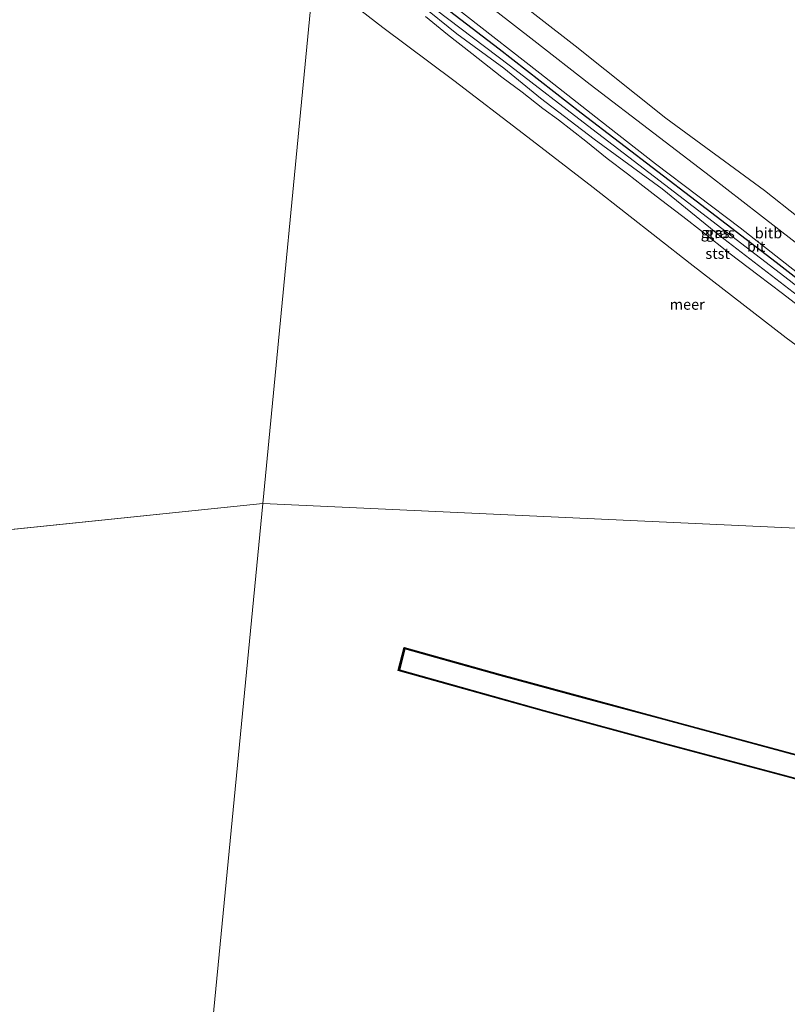
# Model space of a CAD drawing. Units: metres. Extents: x 139990 to 148607, y 524998 to 529807.
# Drawn here: x 145599 to 145780, y 528924 to 529155 of the extents above; entities that cross this region are included whole.
import ezdxf
from ezdxf.enums import TextEntityAlignment as Align

# ---------------------------------------------------------------- set-up
doc = ezdxf.new("R2010")
doc.units = ezdxf.units.M
for name, color, linetype in [('B-ME-GC-DAMWAND-GV-B6', 10, 'Continuous'), ('B-ME-GC-DAMWAND-L-B1', 10, 'Continuous'), ('B-ME-VV-KRIBBEN-L-B1', 10, 'Continuous')]:
    doc.layers.add(name, color=color, linetype=linetype)
for name, color, linetype, lineweight in [('B-ME-GW-KRUINLIJN-L-B1', 93, 'Continuous', 18), ('B-ME-IE-GRASLAND-GV-B6', 93, 'Continuous', 18), ('B-ME-IE-HULPGEOMETRIE-L-B1', 53, 'Continuous', 18), ('B-ME-OB-BEKLEDING-GV-B6', 253, 'Continuous', 18), ('B-ME-OB-WATERLIJN-L-B1', 133, 'OB-WATERLIJN', 18), ('B-ME-OG-WATER-GV-B6', 153, 'Continuous', 18), ('B-ME-VH-VERH_SOORT-BITUMEN-GV-B6', 8, 'IE-TERREINAFSCHEIDING-NATUURLIJK-HOUTWAL', 18)]:
    doc.layers.add(name, color=color, linetype=linetype, lineweight=lineweight)
doc.styles.add('NLCS-ISO', font='NLCS-ISO.TTF')
doc.linetypes.add('IE-TERREINAFSCHEIDING-NATUURLIJK-HOUTWAL', pattern='A,7,-1.5,[67,NLCS.SHX,S=0.75,R=45,X=0,Y=0],-1.5,7,-1.5,[70,NLCS.SHX,S=0.75,R=0,X=0,Y=0],-1.5', length=20)
doc.linetypes.add('OB-WATERLIJN', pattern='A,10,[32,NLCS.SHX,S=2,R=0,X=0,Y=0],-12', length=22)

msp = doc.modelspace()

# ---------------------------------------------------------------- linework, layer by layer
at = {"layer": 'B-ME-GC-DAMWAND-GV-B6'}
for points in [[(145803.842, 528970.604, -0.35), (145776.36, 528977.992, -0.35), (145751.352, 528984.63, -0.35), (145722.538, 528992.496, -0.35), (145688.322, 529002.072, -0.35), (145689.684, 529007.448, -0.35), (145712.354, 529001.109, -0.35), (145732.01, 528995.79, -0.35), (145751.666, 528990.472, -0.35), (145789.671, 528980.198, -0.35)], [(145789.619, 528980.005, -0.35), (145751.614, 528990.279, -0.35), (145731.957, 528995.597, -0.35), (145712.301, 529000.916, -0.35), (145689.827, 529007.201, -0.35), (145688.564, 529002.212, -0.35), (145722.591, 528992.689, -0.35), (145751.404, 528984.824, -0.35), (145776.412, 528978.185, -0.35), (145803.894, 528970.797, -0.35)]]:
    msp.add_polyline3d(points, dxfattribs=at)
at = {"layer": 'B-ME-GC-DAMWAND-L-B1'}
msp.add_polyline3d([(145868.398, 528950.32, 0.605), (145866.378, 528953.894, 0.605), (145855.015, 528956.899, 0.61), (145833.935, 528962.502, 0.57), (145803.868, 528970.701, 0.435), (145776.386, 528978.089, 0.57), (145751.378, 528984.727, 0.57), (145722.564, 528992.593, 0.645), (145688.443, 529002.142, 0.63), (145689.756, 529007.324, 0.6), (145712.327, 529001.012, 0.7), (145731.984, 528995.694, 0.698), (145751.64, 528990.375, 0.695), (145789.645, 528980.102, 0.66), (145810.708, 528974.415, 0.643), (145831.771, 528968.729, 0.625), (145856.582, 528962.099, 0.595), (145869.913, 528958.365, 0.595), (145873.023, 528952.869, 0.595)], dxfattribs=at)
at = {"layer": 'B-ME-GW-KRUINLIJN-L-B1'}
for points in [[(145670.937, 529181.542, 2.125), (145686.313, 529169.938, 2.23), (145704.16, 529156.189, 2.19), (145721.59, 529142.541, 2.175), (145735.888, 529131.345, 2.21), (145748.798, 529121.24, 2.21), (145768.697, 529106.148, 2.245), (145784.44, 529093.857, 2.26), (145796.963, 529084.351, 2.265), (145821.909, 529065.525, 2.275), (145840.361, 529051.452, 2.125), (145853.032, 529041.335, 2.1), (145865.751, 529031.675, 2.091)], [(145668.02, 529178.007, 2.025), (145676.346, 529171.282, 2.01), (145693.507, 529158.655, 2.065), (145702.081, 529151.808, 1.97), (145713.103, 529143.687, 2.135), (145721.782, 529136.668, 2.04), (145734.381, 529126.992, 2.14), (145750.373, 529115.337, 2.13), (145763.838, 529104.369, 2.095), (145783.242, 529089.457, 2.145), (145802.807, 529074.434, 2.12), (145819.324, 529061.832, 2.195), (145831.1, 529052.895, 2.19), (145844.722, 529042.371, 2.105), (145857.024, 529032.515, 2.095), (145857.641, 529032.05, 2.096)]]:
    msp.add_polyline3d(points, dxfattribs=at)
at = {"layer": 'B-ME-IE-GRASLAND-GV-B6'}
for points in [[(145688.297, 529164.272, 2.245), (145714.737, 529144.181, 2.22), (145732.83, 529130.254, 2.23), (145750.923, 529116.328, 2.24), (145780.274, 529093.877, 2.235), (145806.907, 529072.965, 2.185), (145823.58, 529060.182, 2.165), (145840.253, 529047.4, 2.145), (145860.14, 529031.935, 2.171), (145857.641, 529032.05, 2.096), (145857.024, 529032.515, 2.095), (145844.722, 529042.371, 2.105), (145831.1, 529052.895, 2.19), (145819.324, 529061.832, 2.195), (145802.807, 529074.434, 2.12), (145783.242, 529089.457, 2.145), (145763.838, 529104.369, 2.095), (145750.373, 529115.337, 2.13), (145734.381, 529126.992, 2.14), (145721.782, 529136.668, 2.04), (145713.103, 529143.687, 2.135), (145702.081, 529151.808, 1.97), (145693.507, 529158.655, 2.065)], [(145693.507, 529158.655, 2.065), (145702.081, 529151.808, 1.97), (145713.103, 529143.687, 2.135), (145721.782, 529136.668, 2.04), (145734.381, 529126.992, 2.14), (145750.373, 529115.337, 2.13), (145763.838, 529104.369, 2.095), (145783.242, 529089.457, 2.145), (145802.807, 529074.434, 2.12), (145819.324, 529061.832, 2.195), (145831.1, 529052.895, 2.19), (145844.722, 529042.371, 2.105), (145857.024, 529032.515, 2.095), (145857.641, 529032.05, 2.096)], [(145785.542, 529085.452, 1.205), (145778.702, 529090.715, 1.19), (145772.924, 529095.123, 1.19), (145766.353, 529100.067, 1.13), (145759.874, 529105.204, 1.245), (145755.246, 529108.865, 1.115), (145749.954, 529112.805, 1.195), (145745.844, 529116.081, 1.21), (145742.247, 529118.832, 1.235), (145737.448, 529122.444, 1.19), (145732.444, 529126.541, 1.205), (145725.988, 529131.564, 1.22), (145722.33, 529134.205, 1.155), (145717.428, 529138.046, 1.165), (145712.654, 529141.572, 1.16), (145705.574, 529147.154, 1.25), (145699.911, 529151.613, 1.36), (145694.716, 529155.858, 1.325)]]:
    msp.add_polyline3d(points, dxfattribs=at)
at = {"layer": 'B-ME-IE-HULPGEOMETRIE-L-B1'}
msp.add_line((145293.491, 529003.758, -0.35), (145656.416, 529041.344, -0.35), dxfattribs=at)
for points in [[(146058.86, 529606.497, -0.35), (146055.359, 529592.824, -0.35), (146053.814, 529585.08, 0.364), (146053.748, 529583.42, 0.883), (146053.59, 529579.432, 2.227), (146054.181, 529577.602, 2.37), (146055.038, 529575.802, 2.353), (146054.867, 529572.487, 0.784), (146055.107, 529563.511, -0.35), (146042.719, 529057.458, -0.35), (146042.669, 529056.246, -0.35), (146042.44, 529039.251, -0.35), (146042.432, 529037.951, -0.35), (146041.517, 529023.557, -0.35), (145882.801, 529030.888, -0.35), (145874.559, 529031.269, 0.283), (145865.751, 529031.675, 2.091), (145862.829, 529031.81, 2.126), (145860.14, 529031.935, 2.171), (145857.641, 529032.05, 2.096), (145854.76, 529032.183, 1.194), (145841.268, 529032.806, -0.35), (145656.416, 529041.344, -0.35)], [(145699.842, 529578.855, -0.35), (145690.383, 529567.723, -0.35), (145690.104, 529561.788, 0.424), (145689.888, 529560.555, 0.808), (145689.26, 529556.169, 2.333), (145689.193, 529554.768, 2.311), (145689.079, 529553.165, 2.293), (145688.036, 529549.098, 0.989), (145687.091, 529541.585, -0.35), (145675.206, 529191.292, -0.35), (145674.597, 529185.354, 0.278), (145670.937, 529181.542, 2.125), (145676.723, 529175.158, 2.174), (145682.187, 529169.131, 2.094), (145668.02, 529178.007, 2.025), (145668.562, 529175.376, 1.18), (145668.464, 529165.868, -0.35), (145656.416, 529041.344, -0.35)], [(145656.416, 529041.344, -0.35), (145635.139, 528821.141, -0.35)]]:
    msp.add_polyline3d(points, dxfattribs=at)
at = {"layer": 'B-ME-OB-BEKLEDING-GV-B6'}
for points in [[(145703.572, 529169.469, -0.35), (145729.883, 529148.934, -0.35), (145751.251, 529131.933, -0.35), (145774.473, 529114.942, -0.35), (145798.185, 529096.137, -0.35), (145813.686, 529084.136, -0.35), (145834.578, 529067.854, -0.35), (145853.478, 529053.755, -0.35), (145871.8, 529039.23, -0.35), (145882.801, 529030.888, -0.35)], [(145854.76, 529032.183, 1.194), (145841.268, 529032.806, -0.35), (145833.282, 529038.995, -0.35), (145815.985, 529053.172, -0.35), (145800.339, 529065.066, -0.35), (145779.574, 529080.276, -0.35), (145756.989, 529097.747, -0.35), (145734.138, 529115.62, -0.35), (145717.764, 529128.273, -0.35), (145701.385, 529140.79, -0.35), (145684.686, 529153.293, -0.35), (145668.464, 529165.868, -0.35)], [(145706.544, 529160.902, 0.215), (145720.19, 529150.25, 0.283), (145733.455, 529139.912, 0.305), (145748.457, 529128.43, 0.305), (145761.755, 529118.237, 0.26), (145773.263, 529109.305, 0.305), (145789.368, 529096.863, 0.395), (145802.361, 529086.955, 0.373), (145816.272, 529076.195, 0.35), (145828.318, 529067.116, 0.328), (145841.715, 529056.619, 0.328), (145853.314, 529047.691, 0.283), (145864.314, 529039.161, 0.283), (145874.559, 529031.269, 0.283)], [(145882.801, 529030.888, -0.35), (145874.559, 529031.269, 0.283), (145864.314, 529039.161, 0.283), (145853.314, 529047.691, 0.283), (145841.715, 529056.619, 0.328), (145828.318, 529067.116, 0.328), (145816.272, 529076.195, 0.35), (145802.361, 529086.955, 0.373), (145789.368, 529096.863, 0.395), (145773.263, 529109.305, 0.305), (145761.755, 529118.237, 0.26), (145748.457, 529128.43, 0.305), (145733.455, 529139.912, 0.305), (145720.19, 529150.25, 0.283), (145706.544, 529160.902, 0.215)], [(145874.559, 529031.269, 0.283), (145865.751, 529031.675, 2.091), (145853.032, 529041.335, 2.1), (145840.361, 529051.452, 2.125), (145821.909, 529065.525, 2.275), (145796.963, 529084.351, 2.265), (145784.44, 529093.857, 2.26), (145768.697, 529106.148, 2.245), (145748.798, 529121.24, 2.21), (145735.888, 529131.345, 2.21), (145721.59, 529142.541, 2.175), (145704.16, 529156.189, 2.19)], [(145694.716, 529155.858, 1.325), (145699.911, 529151.613, 1.36), (145705.574, 529147.154, 1.25), (145712.654, 529141.572, 1.16), (145717.428, 529138.046, 1.165), (145722.33, 529134.205, 1.155), (145725.988, 529131.564, 1.22), (145732.444, 529126.541, 1.205), (145737.448, 529122.444, 1.19), (145742.247, 529118.832, 1.235), (145745.844, 529116.081, 1.21), (145749.954, 529112.805, 1.195), (145755.246, 529108.865, 1.115), (145759.874, 529105.204, 1.245), (145766.353, 529100.067, 1.13), (145772.924, 529095.123, 1.19), (145778.702, 529090.715, 1.19), (145785.542, 529085.452, 1.205)]]:
    msp.add_polyline3d(points, dxfattribs=at)
at = {"layer": 'B-ME-OB-WATERLIJN-L-B1'}
for points in [[(145882.801, 529030.888, -0.35), (145871.8, 529039.23, -0.35), (145853.478, 529053.755, -0.35), (145834.578, 529067.854, -0.35), (145813.686, 529084.136, -0.35), (145798.185, 529096.137, -0.35), (145774.473, 529114.942, -0.35), (145751.251, 529131.933, -0.35), (145729.883, 529148.934, -0.35), (145703.572, 529169.469, -0.35), (145675.206, 529191.292, -0.35)], [(145841.268, 529032.806, -0.35), (145833.282, 529038.995, -0.35), (145815.985, 529053.172, -0.35), (145800.339, 529065.066, -0.35), (145779.574, 529080.276, -0.35), (145756.989, 529097.747, -0.35), (145734.138, 529115.62, -0.35), (145717.764, 529128.273, -0.35), (145701.385, 529140.79, -0.35), (145684.686, 529153.293, -0.35), (145668.464, 529165.868, -0.35)], [(145803.842, 528970.604, -0.35), (145776.36, 528977.992, -0.35), (145751.352, 528984.63, -0.35), (145722.538, 528992.496, -0.35), (145688.322, 529002.072, -0.35), (145689.684, 529007.448, -0.35), (145712.354, 529001.109, -0.35), (145732.01, 528995.79, -0.35), (145751.666, 528990.472, -0.35), (145789.671, 528980.198, -0.35)]]:
    msp.add_polyline3d(points, dxfattribs=at)
at = {"layer": 'B-ME-OG-WATER-GV-B6'}
for points in [[(145668.464, 529165.868, -0.35), (145656.416, 529041.344, -0.35), (145293.491, 529003.758, -0.35), (145318.773, 529426.124, -0.35)], [(146042.719, 529057.458, -0.35), (146033.135, 529087.699, -0.35), (146023.551, 529117.94, -0.35), (146015.309, 529144.36, -0.35), (146009.868, 529142.551, -0.35), (146021.476, 529105.368, -0.35), (146033.307, 529067.661, -0.35), (146042.432, 529037.951, -0.35), (146041.517, 529023.557, -0.35), (145882.801, 529030.888, -0.35), (145871.8, 529039.23, -0.35), (145853.478, 529053.755, -0.35), (145834.578, 529067.854, -0.35), (145813.686, 529084.136, -0.35), (145798.185, 529096.137, -0.35), (145774.473, 529114.942, -0.35), (145751.251, 529131.933, -0.35), (145729.883, 529148.934, -0.35), (145703.572, 529169.469, -0.35)], [(145841.268, 529032.806, -0.35), (145656.416, 529041.344, -0.35), (145668.464, 529165.868, -0.35), (145684.686, 529153.293, -0.35), (145701.385, 529140.79, -0.35), (145717.764, 529128.273, -0.35), (145734.138, 529115.62, -0.35), (145756.989, 529097.747, -0.35), (145779.574, 529080.276, -0.35), (145800.339, 529065.066, -0.35), (145815.985, 529053.172, -0.35), (145833.282, 529038.995, -0.35), (145841.268, 529032.806, -0.35)], [(145293.491, 529003.758, -0.35), (145656.416, 529041.344, -0.35), (145635.139, 528821.141, -0.35)], [(145635.139, 528821.141, -0.35), (145656.416, 529041.344, -0.35), (145841.268, 529032.806, -0.35)], [(145789.671, 528980.198, -0.35), (145751.666, 528990.472, -0.35), (145732.01, 528995.79, -0.35), (145712.354, 529001.109, -0.35), (145689.684, 529007.448, -0.35), (145688.322, 529002.072, -0.35), (145722.538, 528992.496, -0.35), (145751.352, 528984.63, -0.35), (145776.36, 528977.992, -0.35), (145803.842, 528970.604, -0.35)], [(145872.965, 528952.769, -0.35), (145871.476, 528951.885, -0.35), (145872.217, 528950.577, -0.35), (145870.943, 528949.885, -0.35), (145870.208, 528951.207, -0.35), (145868.537, 528950.276, -0.35), (145866.444, 528953.98, -0.35), (145855.041, 528956.995, -0.35), (145833.961, 528962.598, -0.35), (145803.894, 528970.797, -0.35), (145776.412, 528978.185, -0.35), (145751.404, 528984.824, -0.35), (145722.591, 528992.689, -0.35), (145688.564, 529002.212, -0.35), (145689.827, 529007.201, -0.35), (145712.301, 529000.916, -0.35), (145731.957, 528995.597, -0.35), (145751.614, 528990.279, -0.35), (145789.619, 528980.005, -0.35), (145810.682, 528974.319, -0.35), (145831.745, 528968.632, -0.35), (145856.556, 528962.002, -0.35), (145869.847, 528958.28, -0.35), (145872.965, 528952.769, -0.35)]]:
    msp.add_polyline3d(points, dxfattribs=at)
at = {"layer": 'B-ME-VH-VERH_SOORT-BITUMEN-GV-B6'}
for points in [[(145865.751, 529031.675, 2.091), (145862.829, 529031.81, 2.126), (145860.14, 529031.935, 2.171), (145840.253, 529047.4, 2.145), (145823.58, 529060.182, 2.165), (145806.907, 529072.965, 2.185), (145780.274, 529093.877, 2.235), (145750.923, 529116.328, 2.24), (145732.83, 529130.254, 2.23), (145714.737, 529144.181, 2.22), (145688.297, 529164.272, 2.245)], [(145704.16, 529156.189, 2.19), (145721.59, 529142.541, 2.175), (145735.888, 529131.345, 2.21), (145748.798, 529121.24, 2.21), (145768.697, 529106.148, 2.245), (145784.44, 529093.857, 2.26), (145796.963, 529084.351, 2.265), (145821.909, 529065.525, 2.275), (145840.361, 529051.452, 2.125), (145853.032, 529041.335, 2.1), (145865.751, 529031.675, 2.091)]]:
    msp.add_polyline3d(points, dxfattribs=at)
at = {"layer": 'B-ME-VV-KRIBBEN-L-B1'}
msp.add_polyline3d([(145676.723, 529175.158, 2.174), (145692.676, 529163.152, 2.225), (145712.009, 529148.241, 2.225), (145731.361, 529133.179, 2.2), (145758.368, 529112.506, 2.21), (145777.199, 529098.072, 2.21), (145794.059, 529085.035, 2.19), (145808.86, 529073.67, 2.19), (145827.196, 529059.518, 2.19), (145862.829, 529031.81, 2.126)], dxfattribs=at)

# ---------------------------------------------------------------- texts
at = {"layer": 'B-ME-IE-GRASLAND-GV-B6', "ltscale": 0.2, "style": 'NLCS-ISO'}
for p in [(145762.83, 529105.029), (145764.08, 529104.971)]:
    msp.add_text('gras', height=2.5, dxfattribs=at).set_placement(p, align=Align.MIDDLE_CENTER)
at = {"layer": 'B-ME-OB-BEKLEDING-GV-B6', "ltscale": 0.2, "style": 'NLCS-ISO'}
for s, p in [('bitb', (145775.389, 529104.948)), ('stst', (145763.437, 529100.115))]:
    msp.add_text(s, height=2.5, dxfattribs=at).set_placement(p, align=Align.MIDDLE_CENTER)
at = {"layer": 'B-ME-OG-WATER-GV-B6', "ltscale": 0.2, "style": 'NLCS-ISO'}
msp.add_text('meer', height=2.5, dxfattribs=at).set_placement((145756.274, 529088.158), align=Align.MIDDLE_CENTER)
at = {"layer": 'B-ME-VH-VERH_SOORT-BITUMEN-GV-B6', "ltscale": 0.2, "style": 'NLCS-ISO'}
msp.add_text('bit', height=2.5, dxfattribs=at).set_placement((145772.472, 529101.781), align=Align.MIDDLE_CENTER)

doc.saveas('drawing.dxf')
